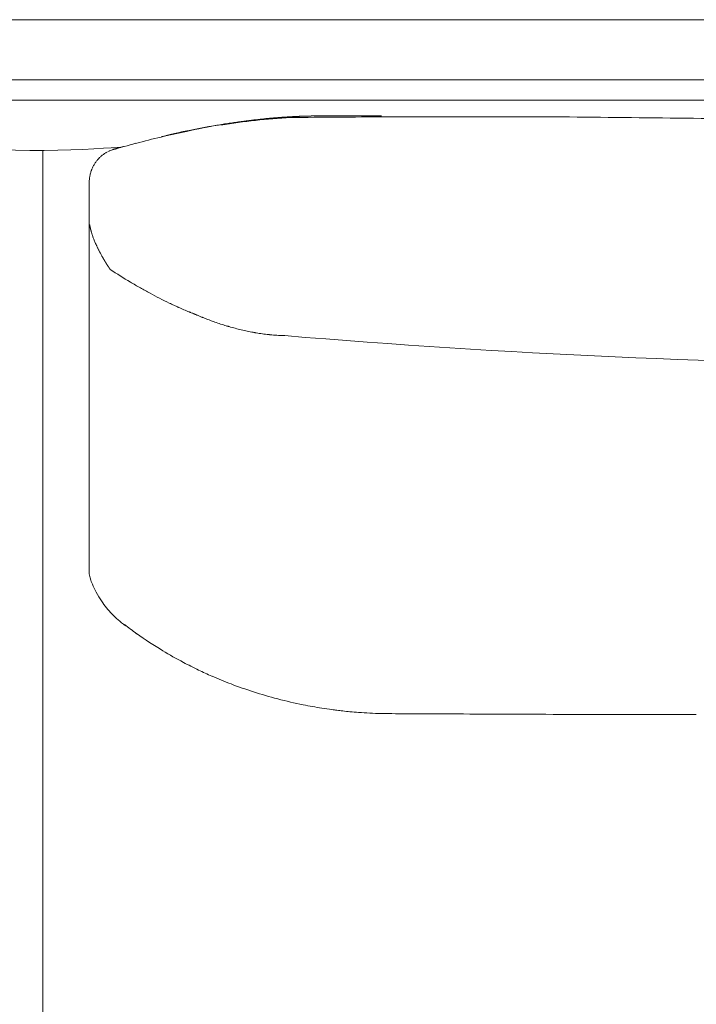
# Model space of a CAD drawing. Units: inches. Extents: x 2335 to 122951, y 2264 to 21820.
# Drawn here: x 14322 to 14660, y 10561 to 11052 of the extents above; entities that cross this region are included whole.
import ezdxf

# ---------------------------------------------------------------- set-up
doc = ezdxf.new("R2010")
doc.units = ezdxf.units.IN
doc.header["$MEASUREMENT"] = 0

msp = doc.modelspace()

# ---------------------------------------------------------------- linework, layer by layer
at = {"lineweight": 13}
for p, q in [((13765.24, 11052.19), (15308.03, 11052.19)), ((13524.51, 11022.11), (15949.75, 11022.1)), ((15142, 11012.06), (14286.12, 11012.06)), ((15188.14, 11012.06), (14332.26, 11012.06)), ((14447.62, 11003), (14447.41, 11003)), ((14464.22, 11004.03), (14464.11, 11004.03)), ((14465.95, 11004.06), (14465.81, 11004.06)), ((14466.55, 11004.1), (14466.44, 11004.1)), ((14467.19, 11004.1), (14467.08, 11004.1)), ((14467.44, 11004.1), (14467.29, 11004.1)), ((14467.86, 11004.13), (14467.72, 11004.13)), ((14468.89, 11004.13), (14468.64, 11004.13)), ((14469.63, 11004.13), (14469.35, 11004.13)), ((14470.48, 11004.13), (14470.16, 11004.13)), ((14470.62, 11004.13), (14470.48, 11004.13)), ((14470.94, 11004.13), (14470.8, 11004.13)), ((14471.08, 11004.13), (14470.94, 11004.13)), ((14471.22, 11004.13), (14471.08, 11004.13)), ((14471.36, 11004.13), (14471.22, 11004.13)), ((14471.47, 11004.13), (14471.36, 11004.13)), ((14471.58, 11004.13), (14471.47, 11004.13)), ((14471.75, 11004.17), (14471.68, 11004.17)), ((14471.86, 11004.17), (14471.75, 11004.17)), ((14471.93, 11004.17), (14471.86, 11004.17)), ((14472, 11004.17), (14471.93, 11004.17)), ((14472.07, 11004.17), (14472, 11004.17)), ((14472.14, 11004.17), (14472.07, 11004.17)), ((14472.25, 11004.17), (14472.14, 11004.17)), ((14472.39, 11004.17), (14472.25, 11004.17)), ((14472.5, 11004.17), (14472.39, 11004.17)), ((14472.64, 11004.17), (14472.5, 11004.17)), ((14472.92, 11004.17), (14472.78, 11004.17)), ((14473.1, 11004.17), (14472.92, 11004.17)), ((14473.24, 11004.17), (14473.1, 11004.17)), ((14473.34, 11004.17), (14473.24, 11004.17)), ((14473.42, 11004.17), (14473.34, 11004.17)), ((14473.49, 11004.17), (14473.42, 11004.17)), ((14473.66, 11004.17), (14473.49, 11004.17)), ((14474.09, 11004.17), (14473.88, 11004.17)), ((14474.3, 11004.17), (14474.09, 11004.17)), ((14474.51, 11004.17), (14474.3, 11004.17)), ((14475.01, 11004.17), (14474.76, 11004.17)), ((14475.26, 11004.17), (14475.01, 11004.17)), ((14475.5, 11004.17), (14475.26, 11004.17)), ((14476.03, 11004.17), (14475.75, 11004.17)), ((14476.32, 11004.17), (14476.03, 11004.17)), ((14477.24, 11004.17), (14476.78, 11004.17)), ((14477.7, 11004.17), (14477.24, 11004.17)), ((14478.51, 11004.17), (14478.09, 11004.17)), ((14478.9, 11004.17), (14478.51, 11004.17)), ((14479.64, 11004.17), (14479.29, 11004.17)), ((14479.96, 11004.17), (14479.64, 11004.17)), ((14480.32, 11004.17), (14479.96, 11004.17)), ((14480.92, 11004.17), (14480.63, 11004.17)), ((14481.2, 11004.17), (14480.92, 11004.17)), ((14481.48, 11004.17), (14481.2, 11004.17)), ((14481.94, 11004.17), (14481.73, 11004.17)), ((14483.54, 11004.17), (14482.76, 11004.17)), ((14485.94, 11004.2), (14485.16, 11004.2)), ((14488.38, 11004.2), (14487.57, 11004.2)), ((14490.83, 11004.2), (14490.01, 11004.2)), ((14492.42, 11004.2), (14491.64, 11004.2)), ((14333.75, 10099.28), (14333.75, 10986.86)), ((14333.75, 10986.86), (14333.75, 10099.28)), ((14371.08, 10988.07), (14371.12, 10988.07)), ((14356.82, 10970.55), (14356.82, 10954.17)), ((14356.82, 10954.17), (14356.82, 10952.97)), ((14356.82, 10952.97), (14356.82, 10951.76)), ((14356.82, 10951.76), (14356.82, 10950.49)), ((14356.82, 10950.49), (14356.82, 10949.25)), ((14356.82, 10949.25), (14356.82, 10916.27)), ((14364.32, 10932.19), (14364.25, 10932.34)), ((14356.82, 10916.27), (14356.82, 10908.38)), ((14356.82, 10908.38), (14356.82, 10901.41)), ((14356.82, 10901.41), (14356.82, 10895.6)), ((14410.5, 10904.77), (14410.53, 10904.77)), ((14356.82, 10895.6), (14356.82, 10893.2)), ((14356.82, 10893.2), (14356.82, 10892.14)), ((14356.82, 10892.14), (14356.82, 10891.04)), ((14356.82, 10891.04), (14356.82, 10889.66)), ((14356.82, 10889.66), (14356.82, 10888.28)), ((14356.82, 10888.28), (14356.82, 10887.68)), ((14356.82, 10887.68), (14356.82, 10887.15)), ((14356.82, 10887.15), (14356.82, 10886.05)), ((14356.82, 10886.05), (14356.82, 10881.59)), ((14356.82, 10881.59), (14356.82, 10872.11)), ((14356.82, 10872.11), (14356.82, 10850.52)), ((14356.82, 10850.52), (14356.82, 10844.4)), ((14356.82, 10844.4), (14356.82, 10837.96)), ((14356.82, 10837.96), (14356.82, 10824.13)), ((14356.82, 10824.13), (14356.82, 10809.12)), ((14356.82, 10809.12), (14356.82, 10801.3)), ((14356.82, 10801.3), (14356.82, 10799.32)), ((14356.82, 10799.32), (14356.82, 10797.41)), ((14356.82, 10797.41), (14356.82, 10795.67)), ((14356.82, 10795.67), (14356.82, 10794.22)), ((14356.82, 10794.22), (14356.82, 10793.09)), ((14356.82, 10793.09), (14356.82, 10792.07)), ((14356.82, 10792.07), (14356.82, 10790.08)), ((14356.82, 10790.08), (14356.82, 10786.62)), ((14356.82, 10786.62), (14356.82, 10783.86)), ((14356.82, 10783.86), (14356.82, 10781.77)), ((14356.82, 10781.77), (14356.82, 10776.99)), ((14356.82, 10776.99), (14356.82, 10776.96)), ((14356.82, 10776.96), (14356.82, 10776.89))]:
    msp.add_line(p, q, dxfattribs=at)
for centre, radius, start, end in [((14481.93, 10654.11), 350.78, 99.8202, 102.6135), ((14436.51, 10919.23), 81.8, 97.9352, 100.144), ((14477.1, 10661.95), 342.03, 96.2611, 99.1746), ((14440.4, 10909.21), 92.29, 97.5323, 99.4648), ((14499.06, 10484.14), 521.46, 96.8854, 97.1714), ((14444.69, 10940.08), 62.29, 95.1611, 97.5193), ((14446.44, 10948.16), 54.46, 95.0986, 97.759), ((14474.21, 10685.19), 318.61, 93.0396, 96.2002), ((14528.39, 3959.1), 7044.61, 90.193279, 90.578081), ((14541.85, 1603.41), 9400.34, 89.954707, 90.226896), ((16133.71, 155596.1), 144600.65, 269.3863157, 269.4354061), ((14499.41, 10542.07), 463.98, 101.698, 104.8908), ((14397.32, 11006.66), 11.55, 280.8376, 283.3519), ((14404.24, 10984.6), 11.49, 100.8313, 103.3583), ((14408.14, 10979.89), 16.94, 99.6457, 101.5936), ((14432.51, 10891.44), 108.48, 100.6596, 102.4338), ((14492.65, 10561.75), 443.23, 104.7006, 106.2766), ((14399.81, 10971.5), 23.27, 104.2609, 106.248), ((14371.8, 10975.28), 12.41, 105.7933, 115.8132), ((14358.75, 11019.27), 33.36, 286.9251, 288.7127), ((14377.34, 10971.27), 17.84, 105.5142, 107.8875), ((14414.73, 10960.74), 59.12, 165.1142, 166.8111), ((14384.04, 10966.15), 28.28, 152.8687, 156.2047), ((14390.78, 10954.58), 33.81, 200.0485, 203.1442), ((14364.25, 10936.95), 2.25, 202.4757, 217.0141), ((14518.4, 11156.87), 274.63, 236.6259, 239.1107), ((14469.15, 11074.03), 178.26, 239.0277, 240.8674), ((14498.6, 11119.45), 232.3, 239.9765, 241.3481), ((14492.11, 11110.49), 221.33, 241.7094, 244.4831), ((14645.1, 11471.03), 612.97, 246.57352, 247.12032), ((14405.68, 10901.97), 4.46, 70.9244, 75.6771), ((14411.06, 10899.99), 4.21, 63.0085, 73.3848), ((14423.54, 10927), 25.5, 247.3587, 250.9324), ((14475.38, 11054.59), 163.19, 248.3637, 249.4688), ((14471.5, 11049.52), 157.1, 250.1434, 252.3515), ((14424.86, 10894.86), 4.46, 70.9244, 75.6771), ((14441.46, 10946.59), 49.84, 252.7417, 256.414), ((14455.9, 10993.37), 98.74, 254.6449, 258.2362), ((14453.68, 10982.66), 87.8, 258.2284, 260.203), ((14448.19, 10917.19), 22.26, 261.3956, 265.3393), ((14458.7, 11015.42), 121.07, 264.9146, 266.4765), ((14454.44, 10942.08), 47.61, 266.1729, 269.966), ((14811.1, 15164.25), 4284.65, 265.22479, 269.64803), ((14365.4, 10775.69), 8.38, 189.5405, 198.529), ((14398.25, 10786.81), 43.08, 202.3766, 208.3158), ((14408.1, 10792.89), 54.64, 209.0284, 214.395), ((14401.61, 10787.71), 46.36, 213.641, 223.981), ((14470.31, 10869.9), 153.25, 231.2756, 234.1363), ((14496.46, 10909.25), 200.46, 234.6664, 239.111), ((14500.15, 10913.81), 206.28, 238.882, 242.179), ((14504.75, 10921.84), 215.52, 242.0937, 244.3488), ((14513.54, 10940.53), 236.18, 244.3894, 246.1755), ((14507.75, 10930.76), 224.9, 246.5195, 249.148), ((14508.59, 10933.06), 227.35, 249.1571, 252.116), ((14508.89, 10935.18), 229.46, 252.2081, 255.3739), ((14508.49, 10933.12), 227.37, 255.339, 258.6252), ((14509.75, 10942.1), 236.42, 258.7555, 261.0552), ((14493.33, 10828.02), 121.19, 260.3362, 262.7214), ((14562.28, 11439.26), 736.36, 263.62287, 263.85), ((14498.59, 10831.1), 124.89, 263.0121, 264.6777), ((14502.41, 10867.14), 161.13, 264.5117, 266.0395), ((14506.26, 10904.08), 198.25, 265.6679, 268.9138), ((14514.46, 11352.33), 646.58, 268.94006, 270.21321), ((17424.67, 490011.88), 479314.94, 269.6524081, 269.6545062), ((14582.81, 37.72), 10667.72, 89.789133, 89.969876), ((14666.25, 24209.8), 13504.5, 269.812559, 269.973051)]:
    msp.add_arc(centre, radius, start, end, dxfattribs=at)
for points in [[(14422.11, 10999.75), (14421.04, 10999.57), (14419.98, 10999.39), (14418.92, 10999.21)], [(14431.31, 11001.13), (14430.32, 11001.02), (14429.29, 11000.84), (14428.3, 11000.7)], [(14433.96, 11001.51), (14433.08, 11001.37), (14432.19, 11001.27), (14431.31, 11001.13)], [(14444.05, 11002.68), (14443.23, 11002.58), (14442.42, 11002.51), (14441.6, 11002.4)], [(14444.26, 11002.68), (14444.22, 11002.68), (14444.12, 11002.68), (14444.05, 11002.68)], [(14444.47, 11002.72), (14444.4, 11002.72), (14444.33, 11002.68), (14444.26, 11002.68)], [(14444.68, 11002.72), (14444.61, 11002.72), (14444.54, 11002.72), (14444.47, 11002.72)], [(14444.89, 11002.75), (14444.82, 11002.75), (14444.75, 11002.75), (14444.68, 11002.72)], [(14445.11, 11002.79), (14445.04, 11002.75), (14444.97, 11002.75), (14444.89, 11002.75)], [(14445.32, 11002.79), (14445.25, 11002.79), (14445.18, 11002.79), (14445.11, 11002.79)], [(14445.53, 11002.82), (14445.46, 11002.79), (14445.39, 11002.79), (14445.32, 11002.79)], [(14445.74, 11002.82), (14445.67, 11002.82), (14445.6, 11002.82), (14445.53, 11002.82)], [(14445.96, 11002.86), (14445.89, 11002.86), (14445.81, 11002.82), (14445.74, 11002.82)], [(14446.17, 11002.86), (14446.1, 11002.86), (14446.03, 11002.86), (14445.96, 11002.86)], [(14446.38, 11002.89), (14446.31, 11002.89), (14446.24, 11002.89), (14446.17, 11002.86)], [(14446.59, 11002.89), (14446.52, 11002.89), (14446.45, 11002.89), (14446.38, 11002.89)], [(14446.81, 11002.93), (14446.73, 11002.93), (14446.66, 11002.93), (14446.59, 11002.89)], [(14447.02, 11002.97), (14446.95, 11002.93), (14446.88, 11002.93), (14446.81, 11002.93)], [(14447.19, 11002.97), (14447.12, 11002.97), (14447.05, 11002.97), (14447.02, 11002.97)], [(14447.41, 11003), (14447.34, 11002.97), (14447.27, 11002.97), (14447.19, 11002.97)], [(14447.83, 11003.04), (14447.76, 11003), (14447.69, 11003), (14447.62, 11003)], [(14448.04, 11003.04), (14447.97, 11003.04), (14447.9, 11003.04), (14447.83, 11003.04)], [(14448.22, 11003.07), (14448.19, 11003.07), (14448.11, 11003.04), (14448.04, 11003.04)], [(14448.43, 11003.07), (14448.36, 11003.07), (14448.29, 11003.07), (14448.22, 11003.07)], [(14448.65, 11003.11), (14448.57, 11003.11), (14448.5, 11003.07), (14448.43, 11003.07)], [(14448.86, 11003.11), (14448.79, 11003.11), (14448.72, 11003.11), (14448.65, 11003.11)], [(14449.03, 11003.14), (14449, 11003.14), (14448.93, 11003.11), (14448.86, 11003.11)], [(14449.25, 11003.14), (14449.18, 11003.14), (14449.11, 11003.14), (14449.03, 11003.14)], [(14449.46, 11003.18), (14449.39, 11003.18), (14449.32, 11003.14), (14449.25, 11003.14)], [(14449.67, 11003.18), (14449.6, 11003.18), (14449.53, 11003.18), (14449.46, 11003.18)], [(14449.85, 11003.21), (14449.78, 11003.18), (14449.71, 11003.18), (14449.67, 11003.18)], [(14450.06, 11003.21), (14449.99, 11003.21), (14449.92, 11003.21), (14449.85, 11003.21)], [(14450.27, 11003.25), (14450.2, 11003.21), (14450.13, 11003.21), (14450.06, 11003.21)], [(14450.45, 11003.25), (14450.38, 11003.25), (14450.31, 11003.25), (14450.27, 11003.25)], [(14450.66, 11003.25), (14450.59, 11003.25), (14450.52, 11003.25), (14450.45, 11003.25)], [(14450.84, 11003.28), (14450.8, 11003.28), (14450.73, 11003.28), (14450.66, 11003.25)], [(14451.05, 11003.28), (14450.98, 11003.28), (14450.91, 11003.28), (14450.84, 11003.28)], [(14451.26, 11003.32), (14451.19, 11003.32), (14451.12, 11003.28), (14451.05, 11003.28)], [(14451.44, 11003.32), (14451.37, 11003.32), (14451.33, 11003.32), (14451.26, 11003.32)], [(14451.65, 11003.35), (14451.58, 11003.32), (14451.51, 11003.32), (14451.44, 11003.32)], [(14451.83, 11003.35), (14451.79, 11003.35), (14451.72, 11003.35), (14451.65, 11003.35)], [(14452.04, 11003.35), (14451.97, 11003.35), (14451.9, 11003.35), (14451.83, 11003.35)], [(14452.22, 11003.39), (14452.18, 11003.39), (14452.11, 11003.39), (14452.04, 11003.35)], [(14452.43, 11003.39), (14452.36, 11003.39), (14452.29, 11003.39), (14452.22, 11003.39)], [(14452.64, 11003.43), (14452.57, 11003.43), (14452.5, 11003.39), (14452.43, 11003.39)], [(14452.82, 11003.43), (14452.75, 11003.43), (14452.68, 11003.43), (14452.64, 11003.43)], [(14453.03, 11003.43), (14452.96, 11003.43), (14452.89, 11003.43), (14452.82, 11003.43)], [(14453.21, 11003.46), (14453.14, 11003.46), (14453.07, 11003.46), (14453.03, 11003.43)], [(14453.39, 11003.46), (14453.35, 11003.46), (14453.28, 11003.46), (14453.21, 11003.46)], [(14453.6, 11003.5), (14453.53, 11003.5), (14453.46, 11003.46), (14453.39, 11003.46)], [(14453.78, 11003.5), (14453.74, 11003.5), (14453.67, 11003.5), (14453.6, 11003.5)], [(14453.99, 11003.5), (14453.92, 11003.5), (14453.85, 11003.5), (14453.78, 11003.5)], [(14454.17, 11003.53), (14454.09, 11003.53), (14454.06, 11003.53), (14453.99, 11003.5)], [(14454.38, 11003.53), (14454.31, 11003.53), (14454.24, 11003.53), (14454.17, 11003.53)], [(14454.56, 11003.53), (14454.48, 11003.53), (14454.41, 11003.53), (14454.38, 11003.53)], [(14454.73, 11003.57), (14454.7, 11003.57), (14454.63, 11003.57), (14454.56, 11003.53)], [(14454.94, 11003.57), (14454.87, 11003.57), (14454.8, 11003.57), (14454.73, 11003.57)], [(14455.12, 11003.6), (14455.05, 11003.57), (14454.98, 11003.57), (14454.94, 11003.57)], [(14455.3, 11003.6), (14455.26, 11003.6), (14455.19, 11003.6), (14455.12, 11003.6)], [(14455.51, 11003.6), (14455.44, 11003.6), (14455.37, 11003.6), (14455.3, 11003.6)], [(14455.69, 11003.64), (14455.62, 11003.6), (14455.55, 11003.6), (14455.51, 11003.6)], [(14455.86, 11003.64), (14455.83, 11003.64), (14455.76, 11003.64), (14455.69, 11003.64)], [(14456.08, 11003.64), (14456.01, 11003.64), (14455.94, 11003.64), (14455.86, 11003.64)], [(14456.25, 11003.67), (14456.18, 11003.64), (14456.11, 11003.64), (14456.08, 11003.64)], [(14456.43, 11003.67), (14456.36, 11003.67), (14456.32, 11003.67), (14456.25, 11003.67)], [(14456.61, 11003.67), (14456.57, 11003.67), (14456.5, 11003.67), (14456.43, 11003.67)], [(14456.82, 11003.71), (14456.75, 11003.67), (14456.68, 11003.67), (14456.61, 11003.67)], [(14457, 11003.71), (14456.93, 11003.71), (14456.86, 11003.71), (14456.82, 11003.71)], [(14457.17, 11003.71), (14457.1, 11003.71), (14457.07, 11003.71), (14457, 11003.71)], [(14457.56, 11003.74), (14457.46, 11003.74), (14457.32, 11003.71), (14457.17, 11003.71)], [(14457.99, 11003.74), (14457.85, 11003.74), (14457.7, 11003.74), (14457.56, 11003.74)], [(14458.38, 11003.78), (14458.24, 11003.78), (14458.09, 11003.78), (14457.99, 11003.74)], [(14458.77, 11003.81), (14458.62, 11003.78), (14458.52, 11003.78), (14458.38, 11003.78)], [(14459.16, 11003.81), (14459.01, 11003.81), (14458.91, 11003.81), (14458.77, 11003.81)], [(14459.54, 11003.85), (14459.44, 11003.85), (14459.3, 11003.81), (14459.16, 11003.81)], [(14459.93, 11003.85), (14459.79, 11003.85), (14459.69, 11003.85), (14459.54, 11003.85)], [(14460.32, 11003.89), (14460.18, 11003.89), (14460.08, 11003.89), (14459.93, 11003.85)], [(14460.71, 11003.89), (14460.57, 11003.89), (14460.46, 11003.89), (14460.32, 11003.89)], [(14461.1, 11003.92), (14460.96, 11003.92), (14460.82, 11003.89), (14460.71, 11003.89)], [(14461.46, 11003.92), (14461.35, 11003.92), (14461.21, 11003.92), (14461.1, 11003.92)], [(14461.84, 11003.96), (14461.7, 11003.96), (14461.6, 11003.92), (14461.46, 11003.92)], [(14462.2, 11003.96), (14462.09, 11003.96), (14461.95, 11003.96), (14461.84, 11003.96)], [(14462.59, 11003.99), (14462.45, 11003.96), (14462.34, 11003.96), (14462.2, 11003.96)], [(14462.94, 11003.99), (14462.84, 11003.99), (14462.69, 11003.99), (14462.59, 11003.99)], [(14463.33, 11003.99), (14463.19, 11003.99), (14463.08, 11003.99), (14462.94, 11003.99)], [(14463.68, 11004.03), (14463.54, 11004.03), (14463.44, 11003.99), (14463.33, 11003.99)], [(14463.79, 11004.03), (14463.76, 11004.03), (14463.72, 11004.03), (14463.68, 11004.03)], [(14463.9, 11004.03), (14463.86, 11004.03), (14463.83, 11004.03), (14463.79, 11004.03)], [(14464, 11004.03), (14463.97, 11004.03), (14463.93, 11004.03), (14463.9, 11004.03)], [(14464.11, 11004.03), (14464.07, 11004.03), (14464.04, 11004.03), (14464, 11004.03)], [(14464.32, 11004.03), (14464.29, 11004.03), (14464.25, 11004.03), (14464.22, 11004.03)], [(14464.43, 11004.03), (14464.39, 11004.03), (14464.36, 11004.03), (14464.32, 11004.03)], [(14464.53, 11004.03), (14464.5, 11004.03), (14464.46, 11004.03), (14464.43, 11004.03)], [(14464.64, 11004.03), (14464.6, 11004.03), (14464.57, 11004.03), (14464.53, 11004.03)], [(14464.75, 11004.06), (14464.71, 11004.06), (14464.68, 11004.06), (14464.64, 11004.03)], [(14464.85, 11004.06), (14464.82, 11004.06), (14464.78, 11004.06), (14464.75, 11004.06)], [(14464.99, 11004.06), (14464.96, 11004.06), (14464.89, 11004.06), (14464.85, 11004.06)], [(14465.1, 11004.06), (14465.06, 11004.06), (14465.03, 11004.06), (14464.99, 11004.06)], [(14465.21, 11004.06), (14465.17, 11004.06), (14465.14, 11004.06), (14465.1, 11004.06)], [(14465.31, 11004.06), (14465.28, 11004.06), (14465.24, 11004.06), (14465.21, 11004.06)], [(14465.45, 11004.06), (14465.42, 11004.06), (14465.38, 11004.06), (14465.31, 11004.06)], [(14465.56, 11004.06), (14465.52, 11004.06), (14465.49, 11004.06), (14465.45, 11004.06)], [(14465.7, 11004.06), (14465.67, 11004.06), (14465.6, 11004.06), (14465.56, 11004.06)], [(14465.81, 11004.06), (14465.77, 11004.06), (14465.74, 11004.06), (14465.7, 11004.06)], [(14466.06, 11004.1), (14466.02, 11004.1), (14465.98, 11004.1), (14465.95, 11004.06)], [(14466.2, 11004.1), (14466.13, 11004.1), (14466.09, 11004.1), (14466.06, 11004.1)], [(14466.3, 11004.1), (14466.27, 11004.1), (14466.23, 11004.1), (14466.2, 11004.1)], [(14466.44, 11004.1), (14466.41, 11004.1), (14466.34, 11004.1), (14466.3, 11004.1)], [(14466.69, 11004.1), (14466.66, 11004.1), (14466.62, 11004.1), (14466.55, 11004.1)], [(14466.83, 11004.1), (14466.8, 11004.1), (14466.73, 11004.1), (14466.69, 11004.1)], [(14466.98, 11004.1), (14466.9, 11004.1), (14466.87, 11004.1), (14466.83, 11004.1)], [(14467.08, 11004.1), (14467.05, 11004.1), (14467.01, 11004.1), (14466.98, 11004.1)], [(14467.29, 11004.1), (14467.26, 11004.1), (14467.22, 11004.1), (14467.19, 11004.1)], [(14467.54, 11004.1), (14467.51, 11004.1), (14467.47, 11004.1), (14467.44, 11004.1)], [(14467.72, 11004.13), (14467.65, 11004.1), (14467.61, 11004.1), (14467.54, 11004.1)], [(14468.04, 11004.13), (14468, 11004.13), (14467.93, 11004.13), (14467.86, 11004.13)], [(14468.25, 11004.13), (14468.18, 11004.13), (14468.11, 11004.13), (14468.04, 11004.13)], [(14468.43, 11004.13), (14468.36, 11004.13), (14468.28, 11004.13), (14468.25, 11004.13)], [(14468.64, 11004.13), (14468.57, 11004.13), (14468.5, 11004.13), (14468.43, 11004.13)], [(14469.1, 11004.13), (14469.03, 11004.13), (14468.96, 11004.13), (14468.89, 11004.13)], [(14469.35, 11004.13), (14469.28, 11004.13), (14469.2, 11004.13), (14469.1, 11004.13)], [(14469.88, 11004.13), (14469.81, 11004.13), (14469.7, 11004.13), (14469.63, 11004.13)], [(14470.16, 11004.13), (14470.09, 11004.13), (14469.98, 11004.13), (14469.88, 11004.13)], [(14470.8, 11004.13), (14470.73, 11004.13), (14470.69, 11004.13), (14470.62, 11004.13)], [(14471.68, 11004.17), (14471.65, 11004.17), (14471.61, 11004.17), (14471.58, 11004.13)], [(14472.78, 11004.17), (14472.74, 11004.17), (14472.67, 11004.17), (14472.64, 11004.17)], [(14473.88, 11004.17), (14473.8, 11004.17), (14473.73, 11004.17), (14473.66, 11004.17)], [(14474.76, 11004.17), (14474.69, 11004.17), (14474.62, 11004.17), (14474.51, 11004.17)], [(14475.75, 11004.17), (14475.68, 11004.17), (14475.61, 11004.17), (14475.5, 11004.17)], [(14476.78, 11004.17), (14476.64, 11004.17), (14476.46, 11004.17), (14476.32, 11004.17)], [(14478.09, 11004.17), (14477.95, 11004.17), (14477.84, 11004.17), (14477.7, 11004.17)], [(14479.29, 11004.17), (14479.15, 11004.17), (14479.01, 11004.17), (14478.9, 11004.17)], [(14480.63, 11004.17), (14480.53, 11004.17), (14480.42, 11004.17), (14480.32, 11004.17)], [(14481.73, 11004.17), (14481.63, 11004.17), (14481.55, 11004.17), (14481.48, 11004.17)], [(14482.76, 11004.17), (14482.47, 11004.17), (14482.23, 11004.17), (14481.94, 11004.17)], [(14484.35, 11004.2), (14484.07, 11004.2), (14483.82, 11004.2), (14483.54, 11004.17)], [(14485.16, 11004.2), (14484.88, 11004.2), (14484.6, 11004.2), (14484.35, 11004.2)], [(14486.76, 11004.2), (14486.51, 11004.2), (14486.23, 11004.2), (14485.94, 11004.2)], [(14487.57, 11004.2), (14487.32, 11004.2), (14487.04, 11004.2), (14486.76, 11004.2)], [(14489.2, 11004.2), (14488.91, 11004.2), (14488.67, 11004.2), (14488.38, 11004.2)], [(14490.01, 11004.2), (14489.73, 11004.2), (14489.48, 11004.2), (14489.2, 11004.2)], [(14491.64, 11004.2), (14491.36, 11004.2), (14491.07, 11004.2), (14490.83, 11004.2)], [(14493.23, 11004.2), (14492.98, 11004.2), (14492.7, 11004.2), (14492.42, 11004.2)], [(14495.53, 11004.2), (14494.75, 11004.2), (14494.01, 11004.2), (14493.23, 11004.2)], [(14498.15, 11004.24), (14497.27, 11004.24), (14496.38, 11004.2), (14495.53, 11004.2)], [(14501.16, 11004.24), (14500.17, 11004.24), (14499.14, 11004.24), (14498.15, 11004.24)], [(14500.45, 11004.24), (14501.02, 11004.24), (14501.55, 11004.24), (14502.11, 11004.24)], [(14502.75, 11004.24), (14502.22, 11004.24), (14501.69, 11004.24), (14501.16, 11004.24)], [(14549.28, 11003.74), (14561.17, 11003.74), (14573.06, 11003.74), (14584.95, 11003.74)], [(14396.77, 10994.68), (14396.73, 10994.65), (14396.66, 10994.65), (14396.63, 10994.65)], [(14396.91, 10994.72), (14396.84, 10994.68), (14396.81, 10994.68), (14396.77, 10994.68)], [(14397.02, 10994.72), (14396.98, 10994.72), (14396.95, 10994.72), (14396.91, 10994.72)], [(14397.16, 10994.76), (14397.12, 10994.76), (14397.05, 10994.76), (14397.02, 10994.72)], [(14397.27, 10994.79), (14397.23, 10994.79), (14397.19, 10994.79), (14397.16, 10994.76)], [(14397.41, 10994.83), (14397.37, 10994.83), (14397.34, 10994.79), (14397.27, 10994.79)], [(14397.55, 10994.86), (14397.48, 10994.86), (14397.44, 10994.83), (14397.41, 10994.83)], [(14397.65, 10994.9), (14397.62, 10994.86), (14397.58, 10994.86), (14397.55, 10994.86)], [(14397.8, 10994.93), (14397.76, 10994.9), (14397.73, 10994.9), (14397.65, 10994.9)], [(14397.94, 10994.93), (14397.87, 10994.93), (14397.83, 10994.93), (14397.8, 10994.93)], [(14398.04, 10994.97), (14398.01, 10994.97), (14397.97, 10994.97), (14397.94, 10994.93)], [(14398.15, 10995), (14398.11, 10995), (14398.08, 10994.97), (14398.04, 10994.97)], [(14398.26, 10995.04), (14398.22, 10995), (14398.19, 10995), (14398.15, 10995)], [(14398.36, 10995.04), (14398.33, 10995.04), (14398.29, 10995.04), (14398.26, 10995.04)], [(14398.5, 10995.07), (14398.47, 10995.07), (14398.43, 10995.07), (14398.36, 10995.04)], [(14398.65, 10995.11), (14398.57, 10995.11), (14398.54, 10995.11), (14398.5, 10995.07)], [(14398.75, 10995.14), (14398.72, 10995.14), (14398.68, 10995.11), (14398.65, 10995.11)], [(14398.89, 10995.18), (14398.86, 10995.18), (14398.82, 10995.14), (14398.75, 10995.14)], [(14399.03, 10995.22), (14399, 10995.18), (14398.96, 10995.18), (14398.89, 10995.18)], [(14399.18, 10995.25), (14399.14, 10995.22), (14399.11, 10995.22), (14399.03, 10995.22)], [(14399.32, 10995.29), (14399.28, 10995.25), (14399.25, 10995.25), (14399.18, 10995.25)], [(14399.49, 10995.32), (14399.42, 10995.29), (14399.39, 10995.29), (14399.32, 10995.29)], [(14400.52, 10995.53), (14400.34, 10995.5), (14400.17, 10995.46), (14399.99, 10995.43)], [(14401.05, 10995.68), (14400.87, 10995.6), (14400.7, 10995.57), (14400.52, 10995.53)], [(14401.58, 10995.78), (14401.41, 10995.75), (14401.23, 10995.71), (14401.05, 10995.68)], [(14402.61, 10995.99), (14402.43, 10995.96), (14402.25, 10995.92), (14402.08, 10995.89)], [(14403.14, 10996.14), (14402.96, 10996.1), (14402.79, 10996.06), (14402.61, 10995.99)], [(14403.67, 10996.24), (14403.49, 10996.21), (14403.32, 10996.17), (14403.14, 10996.14)], [(14404.2, 10996.35), (14404.02, 10996.31), (14403.85, 10996.28), (14403.67, 10996.24)], [(14404.73, 10996.49), (14404.55, 10996.42), (14404.38, 10996.38), (14404.2, 10996.35)], [(14405.83, 10996.7), (14405.65, 10996.67), (14405.47, 10996.63), (14405.3, 10996.6)], [(14409.15, 10997.37), (14408.06, 10997.16), (14406.93, 10996.91), (14405.83, 10996.7)], [(14415.7, 10998.65), (14414.64, 10998.44), (14413.54, 10998.26), (14412.45, 10998.05)], [(14418.92, 10999.21), (14417.86, 10999.04), (14416.8, 10998.83), (14415.7, 10998.65)], [(14373.27, 10988.67), (14373.27, 10988.67), (14316.34, 10983.57), (14287.36, 10990.47)], [(14393.3, 10993.84), (14393.2, 10993.84), (14393.13, 10993.8), (14393.02, 10993.76)], [(14394.86, 10994.22), (14394.58, 10994.15), (14394.33, 10994.08), (14394.08, 10994.05)], [(14395.6, 10994.4), (14395.35, 10994.33), (14395.11, 10994.3), (14394.86, 10994.22)], [(14396.38, 10994.58), (14396.13, 10994.51), (14395.89, 10994.47), (14395.6, 10994.4)], [(14396.52, 10994.61), (14396.45, 10994.61), (14396.42, 10994.58), (14396.38, 10994.58)], [(14396.63, 10994.65), (14396.59, 10994.65), (14396.56, 10994.61), (14396.52, 10994.61)], [(14364.82, 10985.56), (14364.43, 10985.31), (14364.04, 10985.02), (14363.65, 10984.74)], [(14365.98, 10986.26), (14365.59, 10986.05), (14365.17, 10985.8), (14364.82, 10985.56)], [(14368.39, 10987.32), (14368.53, 10987.4), (14368.67, 10987.43), (14368.78, 10987.5)], [(14368.78, 10987.5), (14368.89, 10987.54), (14368.96, 10987.54), (14369.03, 10987.57)], [(14369.03, 10987.57), (14369.1, 10987.61), (14369.17, 10987.64), (14369.24, 10987.64)], [(14369.24, 10987.64), (14369.56, 10987.75), (14369.84, 10987.86), (14370.16, 10987.89)], [(14370.16, 10987.89), (14370.34, 10987.93), (14370.48, 10987.96), (14370.66, 10988)], [(14370.66, 10988), (14370.73, 10988), (14370.8, 10988.03), (14370.87, 10988.03)], [(14370.87, 10988.03), (14370.94, 10988.03), (14370.97, 10988.03), (14371.01, 10988.03)], [(14371.01, 10988.03), (14371.01, 10988.03), (14371.04, 10988.07), (14371.04, 10988.07)], [(14371.04, 10988.07), (14371.08, 10988.07), (14371.08, 10988.07), (14371.08, 10988.07)], [(14371.86, 10988.24), (14371.61, 10988.21), (14371.36, 10988.14), (14371.12, 10988.07)], [(14373.27, 10988.67), (14373.03, 10988.6), (14372.81, 10988.53), (14372.57, 10988.46)], [(14373.98, 10988.85), (14373.77, 10988.78), (14373.52, 10988.7), (14373.27, 10988.67)], [(14374.12, 10988.88), (14374.09, 10988.88), (14374.05, 10988.85), (14373.98, 10988.85)], [(14359.65, 10980.39), (14359.37, 10979.96), (14359.12, 10979.5), (14358.87, 10979.04)], [(14360.53, 10981.66), (14360.25, 10981.27), (14359.93, 10980.85), (14359.65, 10980.39)], [(14361.53, 10982.8), (14361.17, 10982.44), (14360.85, 10982.05), (14360.53, 10981.66)], [(14361.77, 10983.08), (14361.7, 10982.97), (14361.6, 10982.9), (14361.53, 10982.8)], [(14362.02, 10983.33), (14361.95, 10983.26), (14361.84, 10983.15), (14361.77, 10983.08)], [(14362.55, 10983.86), (14362.37, 10983.68), (14362.2, 10983.5), (14362.02, 10983.33)], [(14363.65, 10984.74), (14363.29, 10984.46), (14362.91, 10984.18), (14362.55, 10983.86)], [(14357.88, 10976.74), (14357.77, 10976.5), (14357.7, 10976.21), (14357.6, 10975.93)], [(14358.02, 10977.17), (14357.99, 10977.03), (14357.92, 10976.89), (14357.88, 10976.74)], [(14358.16, 10977.56), (14358.13, 10977.42), (14358.06, 10977.28), (14358.02, 10977.17)], [(14356.85, 10971.29), (14356.85, 10971.19), (14356.85, 10971.12), (14356.82, 10971.05)], [(14356.82, 10971.05), (14356.82, 10970.87), (14356.82, 10970.73), (14356.82, 10970.55)], [(14356.93, 10972.46), (14356.89, 10972.14), (14356.85, 10971.83), (14356.85, 10971.51)], [(14356.85, 10971.51), (14356.85, 10971.44), (14356.85, 10971.37), (14356.85, 10971.29)], [(14357.17, 10974.23), (14357.07, 10973.67), (14357, 10973.06), (14356.93, 10972.46)], [(14356.82, 10949.25), (14356.82, 10949.32), (14356.85, 10949.43), (14356.89, 10949.53)], [(14356.89, 10949.53), (14356.93, 10949.57), (14356.93, 10949.64), (14356.96, 10949.67)], [(14356.96, 10949.67), (14357, 10949.74), (14357.03, 10949.78), (14357.1, 10949.82)], [(14357.1, 10949.67), (14357.1, 10949.74), (14357.1, 10949.78), (14357.1, 10949.82)], [(14357.14, 10949.53), (14357.14, 10949.6), (14357.14, 10949.64), (14357.1, 10949.67)], [(14357.17, 10949.39), (14357.17, 10949.43), (14357.14, 10949.5), (14357.14, 10949.53)], [(14357.21, 10949.25), (14357.17, 10949.28), (14357.17, 10949.36), (14357.17, 10949.39)], [(14357.21, 10949.07), (14357.21, 10949.14), (14357.21, 10949.18), (14357.21, 10949.25)], [(14357.24, 10948.93), (14357.24, 10949), (14357.24, 10949.04), (14357.21, 10949.07)], [(14357.28, 10948.79), (14357.28, 10948.82), (14357.28, 10948.9), (14357.24, 10948.93)], [(14357.31, 10948.61), (14357.31, 10948.68), (14357.28, 10948.72), (14357.28, 10948.79)], [(14357.35, 10948.47), (14357.35, 10948.54), (14357.31, 10948.58), (14357.31, 10948.61)], [(14357.39, 10948.33), (14357.39, 10948.36), (14357.35, 10948.44), (14357.35, 10948.47)], [(14357.42, 10948.15), (14357.39, 10948.22), (14357.39, 10948.26), (14357.39, 10948.33)], [(14357.46, 10948.01), (14357.46, 10948.05), (14357.42, 10948.12), (14357.42, 10948.15)], [(14357.49, 10947.83), (14357.49, 10947.9), (14357.46, 10947.94), (14357.46, 10948.01)], [(14357.53, 10947.69), (14357.53, 10947.73), (14357.49, 10947.8), (14357.49, 10947.83)], [(14357.56, 10947.52), (14357.56, 10947.59), (14357.53, 10947.62), (14357.53, 10947.69)], [(14357.6, 10947.37), (14357.6, 10947.41), (14357.56, 10947.48), (14357.56, 10947.52)], [(14357.63, 10947.2), (14357.63, 10947.27), (14357.63, 10947.3), (14357.6, 10947.37)], [(14357.7, 10947.06), (14357.67, 10947.09), (14357.67, 10947.16), (14357.63, 10947.2)], [(14357.74, 10946.88), (14357.7, 10946.95), (14357.7, 10946.98), (14357.7, 10947.06)], [(14357.77, 10946.7), (14357.77, 10946.77), (14357.74, 10946.81), (14357.74, 10946.88)], [(14357.81, 10946.56), (14357.81, 10946.6), (14357.81, 10946.67), (14357.77, 10946.7)], [(14357.88, 10946.38), (14357.85, 10946.45), (14357.85, 10946.49), (14357.81, 10946.56)], [(14357.92, 10946.21), (14357.92, 10946.28), (14357.88, 10946.31), (14357.88, 10946.38)], [(14357.95, 10946.03), (14357.95, 10946.1), (14357.95, 10946.17), (14357.92, 10946.21)], [(14358.45, 10944.54), (14358.27, 10945.04), (14358.13, 10945.53), (14357.95, 10946.03)], [(14359.01, 10942.99), (14358.8, 10943.48), (14358.62, 10944.01), (14358.45, 10944.54)], [(14360.46, 10939.55), (14360.18, 10940.12), (14359.93, 10940.72), (14359.69, 10941.29)], [(14360.68, 10939.09), (14360.61, 10939.24), (14360.53, 10939.38), (14360.46, 10939.55)], [(14360.89, 10938.6), (14360.82, 10938.78), (14360.75, 10938.92), (14360.68, 10939.09)], [(14361.14, 10938.14), (14361.03, 10938.28), (14360.96, 10938.46), (14360.89, 10938.6)], [(14361.35, 10937.64), (14361.28, 10937.78), (14361.21, 10937.96), (14361.14, 10938.14)], [(14361.63, 10937.11), (14361.53, 10937.29), (14361.45, 10937.47), (14361.35, 10937.64)], [(14361.88, 10936.62), (14361.81, 10936.79), (14361.7, 10936.97), (14361.63, 10937.11)], [(14362.16, 10936.09), (14362.06, 10936.26), (14361.99, 10936.44), (14361.88, 10936.62)], [(14362.73, 10935.02), (14362.62, 10935.2), (14362.52, 10935.38), (14362.45, 10935.59)], [(14363.01, 10934.49), (14362.91, 10934.67), (14362.83, 10934.85), (14362.73, 10935.02)], [(14363.33, 10933.93), (14363.22, 10934.14), (14363.12, 10934.32), (14363.01, 10934.49)], [(14363.65, 10933.4), (14363.54, 10933.57), (14363.44, 10933.75), (14363.33, 10933.93)], [(14363.72, 10933.26), (14363.72, 10933.29), (14363.68, 10933.33), (14363.65, 10933.4)], [(14363.79, 10933.11), (14363.79, 10933.15), (14363.75, 10933.22), (14363.72, 10933.26)], [(14363.86, 10932.97), (14363.86, 10933.04), (14363.83, 10933.08), (14363.79, 10933.11)], [(14363.97, 10932.87), (14363.93, 10932.9), (14363.9, 10932.94), (14363.86, 10932.97)], [(14364.04, 10932.72), (14364, 10932.76), (14363.97, 10932.8), (14363.97, 10932.87)], [(14364.11, 10932.58), (14364.07, 10932.65), (14364.07, 10932.69), (14364.04, 10932.72)], [(14364.18, 10932.48), (14364.14, 10932.51), (14364.14, 10932.55), (14364.11, 10932.58)], [(14364.25, 10932.34), (14364.25, 10932.37), (14364.21, 10932.44), (14364.18, 10932.48)], [(14364.43, 10932.09), (14364.39, 10932.12), (14364.36, 10932.16), (14364.32, 10932.19)], [(14364.5, 10931.95), (14364.46, 10931.98), (14364.43, 10932.02), (14364.43, 10932.09)], [(14364.57, 10931.8), (14364.53, 10931.88), (14364.53, 10931.91), (14364.5, 10931.95)], [(14364.64, 10931.7), (14364.6, 10931.73), (14364.6, 10931.77), (14364.57, 10931.8)], [(14364.71, 10931.56), (14364.71, 10931.59), (14364.67, 10931.66), (14364.64, 10931.7)], [(14364.82, 10931.45), (14364.78, 10931.49), (14364.75, 10931.52), (14364.71, 10931.56)], [(14364.89, 10931.31), (14364.85, 10931.34), (14364.82, 10931.38), (14364.82, 10931.45)], [(14364.96, 10931.17), (14364.92, 10931.2), (14364.92, 10931.27), (14364.89, 10931.31)], [(14365.03, 10931.06), (14365.03, 10931.1), (14364.99, 10931.13), (14364.96, 10931.17)], [(14365.13, 10930.92), (14365.1, 10930.96), (14365.06, 10930.99), (14365.03, 10931.06)], [(14365.21, 10930.78), (14365.17, 10930.85), (14365.13, 10930.88), (14365.13, 10930.92)], [(14365.28, 10930.67), (14365.24, 10930.71), (14365.24, 10930.74), (14365.21, 10930.78)], [(14365.35, 10930.53), (14365.31, 10930.57), (14365.31, 10930.64), (14365.28, 10930.67)], [(14365.42, 10930.42), (14365.42, 10930.46), (14365.38, 10930.49), (14365.35, 10930.53)], [(14365.52, 10930.28), (14365.49, 10930.32), (14365.45, 10930.35), (14365.42, 10930.42)], [(14365.59, 10930.14), (14365.56, 10930.21), (14365.52, 10930.25), (14365.52, 10930.28)], [(14365.67, 10930.03), (14365.63, 10930.07), (14365.63, 10930.11), (14365.59, 10930.14)], [(14365.77, 10929.89), (14365.74, 10929.93), (14365.7, 10930), (14365.67, 10930.03)], [(14365.84, 10929.79), (14365.81, 10929.82), (14365.77, 10929.86), (14365.77, 10929.89)], [(14365.91, 10929.65), (14365.88, 10929.68), (14365.88, 10929.72), (14365.84, 10929.79)], [(14365.98, 10929.54), (14365.98, 10929.57), (14365.95, 10929.61), (14365.91, 10929.65)], [(14366.09, 10929.4), (14366.05, 10929.43), (14366.02, 10929.47), (14365.98, 10929.54)], [(14366.16, 10929.26), (14366.13, 10929.33), (14366.09, 10929.36), (14366.09, 10929.4)], [(14366.23, 10929.15), (14366.2, 10929.19), (14366.2, 10929.22), (14366.16, 10929.26)], [(14366.34, 10929.01), (14366.3, 10929.08), (14366.27, 10929.11), (14366.23, 10929.15)], [(14366.41, 10928.9), (14366.37, 10928.94), (14366.34, 10928.97), (14366.34, 10929.01)], [(14366.48, 10928.76), (14366.44, 10928.8), (14366.44, 10928.87), (14366.41, 10928.9)], [(14366.59, 10928.65), (14366.55, 10928.69), (14366.51, 10928.73), (14366.48, 10928.76)], [(14366.66, 10928.51), (14366.62, 10928.55), (14366.59, 10928.62), (14366.59, 10928.65)], [(14366.73, 10928.41), (14366.69, 10928.44), (14366.69, 10928.48), (14366.66, 10928.51)], [(14366.8, 10928.27), (14366.8, 10928.3), (14366.76, 10928.34), (14366.73, 10928.41)], [(14366.9, 10928.16), (14366.87, 10928.19), (14366.83, 10928.23), (14366.8, 10928.27)], [(14366.98, 10928.02), (14366.94, 10928.05), (14366.94, 10928.09), (14366.9, 10928.16)], [(14367.08, 10927.91), (14367.05, 10927.95), (14367.01, 10927.98), (14366.98, 10928.02)], [(14367.15, 10927.77), (14367.12, 10927.81), (14367.08, 10927.84), (14367.08, 10927.91)], [(14367.22, 10927.66), (14367.19, 10927.7), (14367.19, 10927.73), (14367.15, 10927.77)], [(14367.33, 10927.52), (14367.29, 10927.56), (14367.26, 10927.59), (14367.22, 10927.66)], [(14396.77, 10910.75), (14397.55, 10910.4), (14398.33, 10910.01), (14399.11, 10909.65)], [(14399.11, 10909.65), (14399.49, 10909.48), (14399.88, 10909.3), (14400.27, 10909.12)], [(14400.27, 10909.12), (14400.45, 10909.05), (14400.63, 10908.95), (14400.84, 10908.87)], [(14400.84, 10908.87), (14400.95, 10908.84), (14401.02, 10908.77), (14401.12, 10908.73)], [(14401.12, 10908.73), (14401.16, 10908.73), (14401.23, 10908.7), (14401.26, 10908.66)], [(14401.26, 10908.66), (14401.3, 10908.66), (14401.33, 10908.66), (14401.33, 10908.63)], [(14401.33, 10908.63), (14401.33, 10908.63), (14401.37, 10908.63), (14401.37, 10908.63)], [(14401.37, 10908.63), (14401.41, 10908.63), (14401.41, 10908.63), (14401.41, 10908.59)], [(14407.14, 10906.18), (14407.17, 10906.15), (14407.24, 10906.11), (14407.31, 10906.11)], [(14407.31, 10906.11), (14407.31, 10906.08), (14407.35, 10906.08), (14407.39, 10906.08)], [(14407.39, 10906.08), (14407.39, 10906.08), (14407.39, 10906.08), (14407.42, 10906.08)], [(14407.42, 10906.08), (14407.42, 10906.04), (14407.42, 10906.04), (14407.42, 10906.04)], [(14407.42, 10906.04), (14407.46, 10906.04), (14407.46, 10906.04), (14407.46, 10906.04)], [(14407.46, 10906.04), (14407.7, 10905.94), (14407.92, 10905.87), (14408.16, 10905.76)], [(14408.16, 10905.76), (14408.38, 10905.69), (14408.59, 10905.58), (14408.84, 10905.48)], [(14408.84, 10905.48), (14408.87, 10905.48), (14408.87, 10905.48), (14408.91, 10905.44)], [(14408.91, 10905.44), (14408.91, 10905.44), (14408.94, 10905.44), (14408.94, 10905.44)], [(14408.94, 10905.44), (14408.98, 10905.44), (14408.98, 10905.44), (14408.98, 10905.44)], [(14408.98, 10905.44), (14409.01, 10905.41), (14409.05, 10905.41), (14409.08, 10905.37)], [(14409.08, 10905.37), (14409.19, 10905.34), (14409.3, 10905.3), (14409.44, 10905.23)], [(14409.44, 10905.23), (14409.51, 10905.23), (14409.54, 10905.19), (14409.65, 10905.16)], [(14409.65, 10905.16), (14409.69, 10905.16), (14409.72, 10905.12), (14409.76, 10905.12)], [(14409.76, 10905.12), (14409.76, 10905.09), (14409.79, 10905.09), (14409.83, 10905.09)], [(14409.83, 10905.09), (14409.86, 10905.05), (14409.86, 10905.05), (14409.86, 10905.05)], [(14409.86, 10905.05), (14410.08, 10904.98), (14410.22, 10904.91), (14410.32, 10904.88)], [(14410.32, 10904.88), (14410.39, 10904.84), (14410.43, 10904.8), (14410.46, 10904.8)], [(14410.46, 10904.8), (14410.46, 10904.8), (14410.5, 10904.8), (14410.5, 10904.77)], [(14410.53, 10904.77), (14410.53, 10904.77), (14410.57, 10904.77), (14410.57, 10904.77)], [(14410.57, 10904.77), (14410.68, 10904.7), (14410.78, 10904.66), (14410.89, 10904.63)], [(14410.89, 10904.63), (14411.35, 10904.42), (14411.81, 10904.24), (14412.27, 10904.03)], [(14412.98, 10903.74), (14413.12, 10903.71), (14413.22, 10903.67), (14413.37, 10903.6)], [(14413.37, 10903.6), (14413.4, 10903.6), (14413.47, 10903.57), (14413.54, 10903.53)], [(14413.54, 10903.53), (14413.58, 10903.53), (14413.61, 10903.5), (14413.61, 10903.5)], [(14413.61, 10903.5), (14413.65, 10903.5), (14413.65, 10903.5), (14413.68, 10903.5)], [(14413.68, 10903.5), (14413.68, 10903.46), (14413.68, 10903.46), (14413.68, 10903.46)], [(14413.68, 10903.46), (14413.72, 10903.46), (14413.72, 10903.46), (14413.72, 10903.46)], [(14423.88, 10899.82), (14424.34, 10899.67), (14424.83, 10899.53), (14425.29, 10899.39)], [(14425.29, 10899.39), (14425.5, 10899.32), (14425.75, 10899.25), (14425.96, 10899.18)], [(14426.32, 10899.07), (14426.39, 10899.07), (14426.46, 10899.04), (14426.49, 10899.04)], [(14426.49, 10899.04), (14426.53, 10899.04), (14426.56, 10899.04), (14426.6, 10899)], [(14426.6, 10899), (14426.6, 10899), (14426.6, 10899), (14426.64, 10899)], [(14426.64, 10899), (14426.67, 10899), (14426.67, 10899), (14426.67, 10899)], [(14438.74, 10896.14), (14438.99, 10896.06), (14439.2, 10896.03), (14439.45, 10895.99)], [(14439.45, 10895.99), (14439.59, 10895.96), (14439.69, 10895.96), (14439.83, 10895.92)], [(14439.83, 10895.92), (14439.87, 10895.92), (14439.94, 10895.89), (14440.01, 10895.89)], [(14440.01, 10895.89), (14440.05, 10895.89), (14440.08, 10895.89), (14440.12, 10895.89)], [(14440.12, 10895.89), (14440.12, 10895.89), (14440.12, 10895.89), (14440.15, 10895.89)], [(14440.15, 10895.89), (14440.15, 10895.89), (14440.15, 10895.85), (14440.15, 10895.85)], [(14440.15, 10895.85), (14440.19, 10895.85), (14440.19, 10895.85), (14440.19, 10895.85)], [(14440.19, 10895.85), (14440.72, 10895.78), (14441.25, 10895.68), (14441.75, 10895.6)], [(14441.75, 10895.6), (14442.81, 10895.46), (14443.83, 10895.29), (14444.86, 10895.18)], [(14446.38, 10895), (14446.52, 10894.97), (14446.63, 10894.97), (14446.77, 10894.97)], [(14446.77, 10894.97), (14446.84, 10894.93), (14446.88, 10894.93), (14446.95, 10894.93)], [(14446.95, 10894.93), (14446.98, 10894.93), (14447.02, 10894.93), (14447.05, 10894.93)], [(14447.05, 10894.93), (14447.05, 10894.93), (14447.09, 10894.93), (14447.09, 10894.93)], [(14447.09, 10894.93), (14447.09, 10894.9), (14447.12, 10894.9), (14447.12, 10894.9)], [(14447.12, 10894.9), (14447.41, 10894.9), (14447.69, 10894.86), (14447.97, 10894.83)], [(14356.82, 10776.81), (14356.82, 10776.85), (14356.82, 10776.89), (14356.82, 10776.89)], [(14356.82, 10776.64), (14356.82, 10776.71), (14356.82, 10776.74), (14356.82, 10776.81)], [(14356.85, 10776.28), (14356.85, 10776.42), (14356.85, 10776.53), (14356.82, 10776.64)], [(14356.89, 10775.96), (14356.85, 10776.07), (14356.85, 10776.18), (14356.85, 10776.28)], [(14356.89, 10775.61), (14356.89, 10775.72), (14356.89, 10775.86), (14356.89, 10775.96)], [(14357.14, 10774.3), (14357.03, 10774.73), (14356.96, 10775.19), (14356.89, 10775.61)], [(14357.53, 10772.85), (14357.49, 10772.89), (14357.49, 10772.96), (14357.46, 10773.03)], [(14358.41, 10770.41), (14357.99, 10771.4), (14357.7, 10772.21), (14357.53, 10772.89)], [(14374.9, 10749.67), (14372.35, 10751.65), (14370.09, 10753.6), (14368.25, 10755.51)], [(14480.49, 10707.46), (14479.64, 10707.56), (14478.79, 10707.71), (14477.98, 10707.81)], [(14559.23, 10705.55), (14550.95, 10705.58), (14542.7, 10705.62), (14534.42, 10705.65)], [(14588.42, 10705.44), (14578.69, 10705.48), (14568.96, 10705.51), (14559.23, 10705.55)]]:
    msp.add_open_spline(points, degree=3, dxfattribs=at)

doc.saveas('drawing.dxf')
